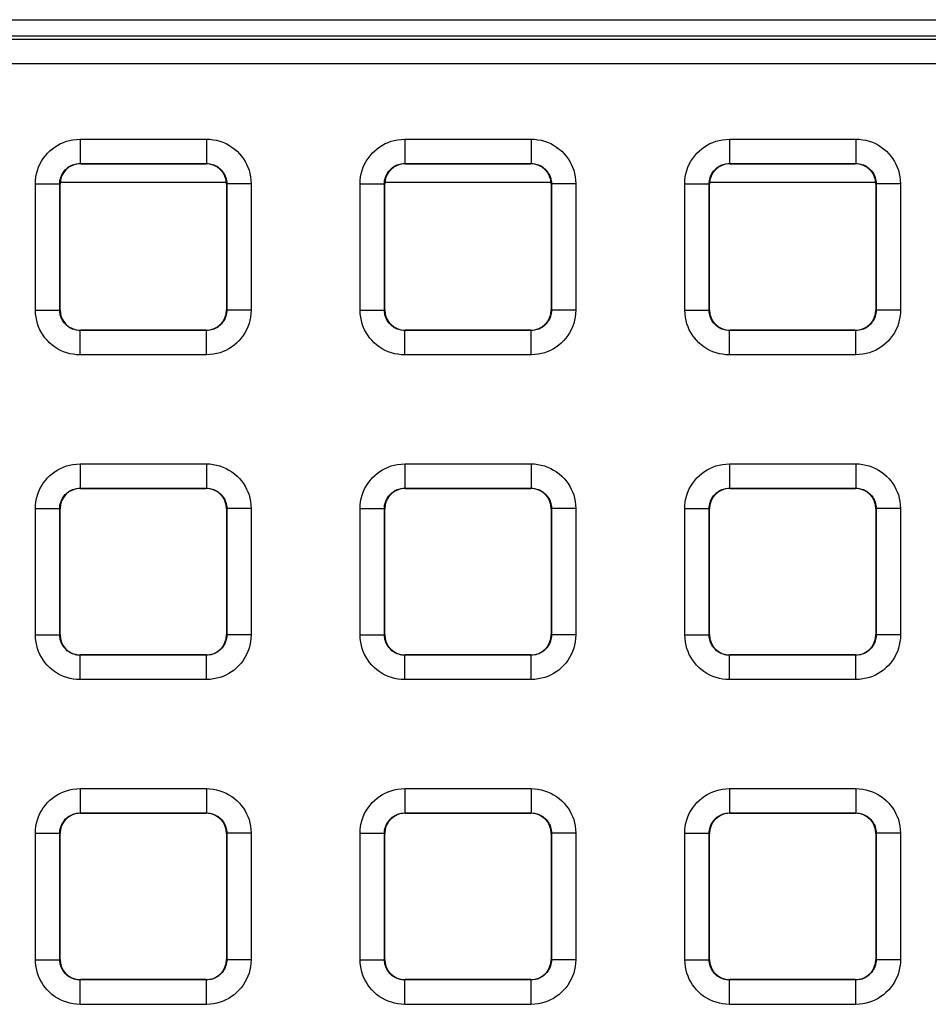
# Model space of a CAD drawing. Units: millimetres. Extents: x -148 to 82, y -214 to 108.
# Drawn here: x -12 to 0, y 6 to 18 of the extents above; entities that cross this region are included whole.
import ezdxf

# ---------------------------------------------------------------- set-up
doc = ezdxf.new("R2010")
doc.units = ezdxf.units.MM
doc.header["$LTSCALE"] = 16.335
doc.layers.get('0').update_dxf_attribs({"linetype": 'CONTINUOUS'})
doc.layers.add('ASSI', color=7, linetype='CONTINUOUS')
doc.layers.add('RACCORDO', color=7, linetype='CONTINUOUS')

msp = doc.modelspace()

# ---------------------------------------------------------------- linework, layer by layer
at = {"color": 7, "linetype": 'CONTINUOUS'}
for p, q in [((-11.025, 16.3), (-8.975, 16.3)), ((-7.025, 16.3), (-4.975, 16.3)), ((-3.025, 16.3), (-0.975, 16.3))]:
    msp.add_line(p, q, dxfattribs=at)
at = {"layer": 'ASSI', "color": 7, "linetype": 'CONTINUOUS'}
msp.add_line((-35.8, 18.3), (35.8, 18.3), dxfattribs=at)
at = {"layer": 'RACCORDO', "color": 7, "linetype": 'CONTINUOUS'}
for p, q in [((-35.6, 18.1), (35.6, 18.1)), ((-10.775, 16.525), (-9.225, 16.525)), ((-6.775, 16.525), (-5.225, 16.525)), ((-2.775, 16.525), (-1.225, 16.525)), ((-11.025, 14.725), (-11.025, 16.275)), ((-8.975, 16.275), (-8.975, 14.725)), ((-7.025, 14.725), (-7.025, 16.275)), ((-4.975, 16.275), (-4.975, 14.725)), ((-3.025, 14.725), (-3.025, 16.275)), ((-0.975, 16.275), (-0.975, 14.725)), ((-9.225, 14.475), (-10.775, 14.475)), ((-5.225, 14.475), (-6.775, 14.475)), ((-1.225, 14.475), (-2.775, 14.475)), ((-10.775, 12.525), (-9.225, 12.525)), ((-6.775, 12.525), (-5.225, 12.525)), ((-2.775, 12.525), (-1.225, 12.525)), ((-11.025, 10.725), (-11.025, 12.275)), ((-8.975, 12.275), (-8.975, 10.725)), ((-7.025, 10.725), (-7.025, 12.275)), ((-4.975, 12.275), (-4.975, 10.725)), ((-3.025, 10.725), (-3.025, 12.275)), ((-0.975, 12.275), (-0.975, 10.725)), ((-9.225, 10.475), (-10.775, 10.475)), ((-5.225, 10.475), (-6.775, 10.475)), ((-1.225, 10.475), (-2.775, 10.475)), ((-10.775, 8.525), (-9.225, 8.525)), ((-6.775, 8.525), (-5.225, 8.525)), ((-2.775, 8.525), (-1.225, 8.525)), ((-11.025, 6.725), (-11.025, 8.275)), ((-8.975, 8.275), (-8.975, 6.725)), ((-7.025, 6.725), (-7.025, 8.275)), ((-4.975, 8.275), (-4.975, 6.725)), ((-3.025, 6.725), (-3.025, 8.275)), ((-0.975, 8.275), (-0.975, 6.725)), ((-9.225, 6.475), (-10.775, 6.475)), ((-5.225, 6.475), (-6.775, 6.475)), ((-1.225, 6.475), (-2.775, 6.475))]:
    msp.add_line(p, q, dxfattribs=at)
at = {"layer": 'RACCORDO', "color": 250, "linetype": 'CONTINUOUS'}
for p, q in [((35.558, 18.058), (-35.558, 18.058)), ((35.558, 17.758), (-35.558, 17.758)), ((-10.779, 16.829), (-10.779, 16.529)), ((-10.779, 16.829), (-9.221, 16.829)), ((-9.221, 16.829), (-9.221, 16.529)), ((-6.779, 16.829), (-6.779, 16.529)), ((-6.779, 16.829), (-5.221, 16.829)), ((-5.221, 16.829), (-5.221, 16.529)), ((-2.779, 16.829), (-2.779, 16.529)), ((-2.779, 16.829), (-1.221, 16.829)), ((-1.221, 16.829), (-1.221, 16.529)), ((-10.779, 16.529), (-9.221, 16.529)), ((-10.775, 16.525), (-10.779, 16.529)), ((-9.225, 16.525), (-9.221, 16.529)), ((-6.779, 16.529), (-5.221, 16.529)), ((-6.775, 16.525), (-6.779, 16.529)), ((-5.225, 16.525), (-5.221, 16.529)), ((-2.779, 16.529), (-1.221, 16.529)), ((-2.775, 16.525), (-2.779, 16.529)), ((-1.225, 16.525), (-1.221, 16.529)), ((-11.329, 14.721), (-11.329, 16.279)), ((-11.329, 16.279), (-11.029, 16.279)), ((-11.029, 14.721), (-11.029, 16.279)), ((-11.025, 16.275), (-11.029, 16.279)), ((-8.975, 16.275), (-8.971, 16.279)), ((-8.971, 16.279), (-8.971, 14.721)), ((-8.671, 16.279), (-8.971, 16.279)), ((-8.671, 16.279), (-8.671, 14.721)), ((-7.329, 14.721), (-7.329, 16.279)), ((-7.329, 16.279), (-7.029, 16.279)), ((-7.029, 14.721), (-7.029, 16.279)), ((-7.025, 16.275), (-7.029, 16.279)), ((-4.975, 16.275), (-4.971, 16.279)), ((-4.971, 16.279), (-4.971, 14.721)), ((-4.671, 16.279), (-4.971, 16.279)), ((-4.671, 16.279), (-4.671, 14.721)), ((-3.329, 14.721), (-3.329, 16.279)), ((-3.329, 16.279), (-3.029, 16.279)), ((-3.029, 14.721), (-3.029, 16.279)), ((-3.025, 16.275), (-3.029, 16.279)), ((-0.975, 16.275), (-0.971, 16.279)), ((-0.971, 16.279), (-0.971, 14.721)), ((-0.671, 16.279), (-0.971, 16.279)), ((-0.671, 16.279), (-0.671, 14.721)), ((-11.329, 14.721), (-11.029, 14.721)), ((-11.025, 14.725), (-11.029, 14.721)), ((-8.975, 14.725), (-8.971, 14.721)), ((-8.671, 14.721), (-8.971, 14.721)), ((-7.329, 14.721), (-7.029, 14.721)), ((-7.025, 14.725), (-7.029, 14.721)), ((-4.975, 14.725), (-4.971, 14.721)), ((-4.671, 14.721), (-4.971, 14.721)), ((-3.329, 14.721), (-3.029, 14.721)), ((-3.025, 14.725), (-3.029, 14.721)), ((-0.975, 14.725), (-0.971, 14.721)), ((-0.671, 14.721), (-0.971, 14.721)), ((-10.775, 14.475), (-10.779, 14.471)), ((-10.779, 14.171), (-10.779, 14.471)), ((-9.221, 14.471), (-10.779, 14.471)), ((-9.225, 14.475), (-9.221, 14.471)), ((-9.221, 14.171), (-9.221, 14.471)), ((-6.775, 14.475), (-6.779, 14.471)), ((-6.779, 14.171), (-6.779, 14.471)), ((-5.221, 14.471), (-6.779, 14.471)), ((-5.225, 14.475), (-5.221, 14.471)), ((-5.221, 14.171), (-5.221, 14.471)), ((-2.775, 14.475), (-2.779, 14.471)), ((-2.779, 14.171), (-2.779, 14.471)), ((-1.221, 14.471), (-2.779, 14.471)), ((-1.225, 14.475), (-1.221, 14.471)), ((-1.221, 14.171), (-1.221, 14.471)), ((-9.221, 14.171), (-10.779, 14.171)), ((-5.221, 14.171), (-6.779, 14.171)), ((-1.221, 14.171), (-2.779, 14.171)), ((-10.779, 12.829), (-10.779, 12.529)), ((-10.779, 12.829), (-9.221, 12.829)), ((-9.221, 12.829), (-9.221, 12.529)), ((-6.779, 12.829), (-6.779, 12.529)), ((-6.779, 12.829), (-5.221, 12.829)), ((-5.221, 12.829), (-5.221, 12.529)), ((-2.779, 12.829), (-2.779, 12.529)), ((-2.779, 12.829), (-1.221, 12.829)), ((-1.221, 12.829), (-1.221, 12.529)), ((-10.775, 12.525), (-10.779, 12.529)), ((-10.779, 12.529), (-9.221, 12.529)), ((-9.225, 12.525), (-9.221, 12.529)), ((-6.779, 12.529), (-5.221, 12.529)), ((-6.775, 12.525), (-6.779, 12.529)), ((-5.225, 12.525), (-5.221, 12.529)), ((-2.779, 12.529), (-1.221, 12.529)), ((-2.775, 12.525), (-2.779, 12.529)), ((-1.225, 12.525), (-1.221, 12.529)), ((-11.329, 10.721), (-11.329, 12.279)), ((-11.329, 12.279), (-11.029, 12.279)), ((-11.029, 10.721), (-11.029, 12.279)), ((-11.025, 12.275), (-11.029, 12.279)), ((-8.975, 12.275), (-8.971, 12.279)), ((-8.971, 12.279), (-8.971, 10.721)), ((-8.671, 12.279), (-8.971, 12.279)), ((-8.671, 12.279), (-8.671, 10.721)), ((-7.329, 10.721), (-7.329, 12.279)), ((-7.329, 12.279), (-7.029, 12.279)), ((-7.029, 10.721), (-7.029, 12.279)), ((-7.025, 12.275), (-7.029, 12.279)), ((-4.975, 12.275), (-4.971, 12.279)), ((-4.971, 12.279), (-4.971, 10.721)), ((-4.671, 12.279), (-4.971, 12.279)), ((-4.671, 12.279), (-4.671, 10.721)), ((-3.329, 10.721), (-3.329, 12.279)), ((-3.329, 12.279), (-3.029, 12.279)), ((-3.029, 10.721), (-3.029, 12.279)), ((-3.025, 12.275), (-3.029, 12.279)), ((-0.975, 12.275), (-0.971, 12.279)), ((-0.971, 12.279), (-0.971, 10.721)), ((-0.671, 12.279), (-0.971, 12.279)), ((-0.671, 12.279), (-0.671, 10.721)), ((-11.329, 10.721), (-11.029, 10.721)), ((-11.025, 10.725), (-11.029, 10.721)), ((-8.975, 10.725), (-8.971, 10.721)), ((-8.671, 10.721), (-8.971, 10.721)), ((-7.329, 10.721), (-7.029, 10.721)), ((-7.025, 10.725), (-7.029, 10.721)), ((-4.975, 10.725), (-4.971, 10.721)), ((-4.671, 10.721), (-4.971, 10.721)), ((-3.329, 10.721), (-3.029, 10.721)), ((-3.025, 10.725), (-3.029, 10.721)), ((-0.975, 10.725), (-0.971, 10.721)), ((-0.671, 10.721), (-0.971, 10.721)), ((-10.775, 10.475), (-10.779, 10.471)), ((-10.779, 10.171), (-10.779, 10.471)), ((-9.221, 10.471), (-10.779, 10.471)), ((-9.225, 10.475), (-9.221, 10.471)), ((-9.221, 10.171), (-9.221, 10.471)), ((-6.775, 10.475), (-6.779, 10.471)), ((-6.779, 10.171), (-6.779, 10.471)), ((-5.221, 10.471), (-6.779, 10.471)), ((-5.225, 10.475), (-5.221, 10.471)), ((-5.221, 10.171), (-5.221, 10.471)), ((-2.775, 10.475), (-2.779, 10.471)), ((-2.779, 10.171), (-2.779, 10.471)), ((-1.221, 10.471), (-2.779, 10.471)), ((-1.225, 10.475), (-1.221, 10.471)), ((-1.221, 10.171), (-1.221, 10.471)), ((-9.221, 10.171), (-10.779, 10.171)), ((-5.221, 10.171), (-6.779, 10.171)), ((-1.221, 10.171), (-2.779, 10.171)), ((-10.779, 8.829), (-10.779, 8.529)), ((-10.779, 8.829), (-9.221, 8.829)), ((-9.221, 8.829), (-9.221, 8.529)), ((-6.779, 8.829), (-6.779, 8.529)), ((-6.779, 8.829), (-5.221, 8.829)), ((-5.221, 8.829), (-5.221, 8.529)), ((-2.779, 8.829), (-2.779, 8.529)), ((-2.779, 8.829), (-1.221, 8.829)), ((-1.221, 8.829), (-1.221, 8.529)), ((-10.775, 8.525), (-10.779, 8.529)), ((-10.779, 8.529), (-9.221, 8.529)), ((-9.225, 8.525), (-9.221, 8.529)), ((-6.775, 8.525), (-6.779, 8.529)), ((-6.779, 8.529), (-5.221, 8.529)), ((-5.225, 8.525), (-5.221, 8.529)), ((-2.779, 8.529), (-1.221, 8.529)), ((-2.775, 8.525), (-2.779, 8.529)), ((-1.225, 8.525), (-1.221, 8.529)), ((-11.329, 6.721), (-11.329, 8.279)), ((-11.329, 8.279), (-11.029, 8.279)), ((-11.029, 6.721), (-11.029, 8.279)), ((-11.025, 8.275), (-11.029, 8.279)), ((-8.975, 8.275), (-8.971, 8.279)), ((-8.971, 8.279), (-8.971, 6.721)), ((-8.671, 8.279), (-8.971, 8.279)), ((-8.671, 8.279), (-8.671, 6.721)), ((-7.329, 6.721), (-7.329, 8.279)), ((-7.329, 8.279), (-7.029, 8.279)), ((-7.029, 6.721), (-7.029, 8.279)), ((-7.025, 8.275), (-7.029, 8.279)), ((-4.975, 8.275), (-4.971, 8.279)), ((-4.971, 8.279), (-4.971, 6.721)), ((-4.671, 8.279), (-4.971, 8.279)), ((-4.671, 8.279), (-4.671, 6.721)), ((-3.329, 6.721), (-3.329, 8.279)), ((-3.329, 8.279), (-3.029, 8.279)), ((-3.029, 6.721), (-3.029, 8.279)), ((-3.025, 8.275), (-3.029, 8.279)), ((-0.975, 8.275), (-0.971, 8.279)), ((-0.971, 8.279), (-0.971, 6.721)), ((-0.671, 8.279), (-0.971, 8.279)), ((-0.671, 8.279), (-0.671, 6.721)), ((-11.329, 6.721), (-11.029, 6.721)), ((-11.025, 6.725), (-11.029, 6.721)), ((-8.975, 6.725), (-8.971, 6.721)), ((-8.671, 6.721), (-8.971, 6.721)), ((-7.329, 6.721), (-7.029, 6.721)), ((-7.025, 6.725), (-7.029, 6.721)), ((-4.975, 6.725), (-4.971, 6.721)), ((-4.671, 6.721), (-4.971, 6.721)), ((-3.329, 6.721), (-3.029, 6.721)), ((-3.025, 6.725), (-3.029, 6.721)), ((-0.975, 6.725), (-0.971, 6.721)), ((-0.671, 6.721), (-0.971, 6.721)), ((-10.775, 6.475), (-10.779, 6.471)), ((-10.779, 6.171), (-10.779, 6.471)), ((-9.221, 6.471), (-10.779, 6.471)), ((-9.225, 6.475), (-9.221, 6.471)), ((-9.221, 6.171), (-9.221, 6.471)), ((-6.775, 6.475), (-6.779, 6.471)), ((-6.779, 6.171), (-6.779, 6.471)), ((-5.221, 6.471), (-6.779, 6.471)), ((-5.225, 6.475), (-5.221, 6.471)), ((-5.221, 6.171), (-5.221, 6.471)), ((-2.775, 6.475), (-2.779, 6.471)), ((-2.779, 6.171), (-2.779, 6.471)), ((-1.221, 6.471), (-2.779, 6.471)), ((-1.225, 6.475), (-1.221, 6.471)), ((-1.221, 6.171), (-1.221, 6.471)), ((-9.221, 6.171), (-10.779, 6.171)), ((-5.221, 6.171), (-6.779, 6.171)), ((-1.221, 6.171), (-2.779, 6.171))]:
    msp.add_line(p, q, dxfattribs=at)
for points in [[(-11.329, 16.279), (-11.327, 16.321), (-11.322, 16.363), (-11.314, 16.403), (-11.303, 16.443), (-11.29, 16.482), (-11.273, 16.52), (-11.253, 16.556), (-11.231, 16.592), (-11.206, 16.625), (-11.179, 16.656), (-11.149, 16.685), (-11.118, 16.711), (-11.087, 16.734), (-11.053, 16.755), (-11.019, 16.773), (-10.983, 16.789), (-10.946, 16.803), (-10.907, 16.813), (-10.866, 16.821), (-10.823, 16.826), (-10.779, 16.829)], [(-9.221, 16.829), (-9.179, 16.827), (-9.137, 16.822), (-9.097, 16.814), (-9.057, 16.803), (-9.018, 16.79), (-8.98, 16.773), (-8.944, 16.753), (-8.908, 16.731), (-8.875, 16.706), (-8.844, 16.679), (-8.815, 16.649), (-8.789, 16.618), (-8.766, 16.587), (-8.745, 16.553), (-8.727, 16.519), (-8.711, 16.483), (-8.697, 16.446), (-8.687, 16.407), (-8.679, 16.366), (-8.674, 16.323), (-8.671, 16.279)], [(-7.329, 16.279), (-7.327, 16.321), (-7.322, 16.363), (-7.314, 16.403), (-7.303, 16.443), (-7.29, 16.482), (-7.273, 16.52), (-7.253, 16.556), (-7.231, 16.592), (-7.206, 16.625), (-7.179, 16.656), (-7.149, 16.685), (-7.118, 16.711), (-7.087, 16.734), (-7.053, 16.755), (-7.019, 16.773), (-6.983, 16.789), (-6.946, 16.803), (-6.907, 16.813), (-6.866, 16.821), (-6.823, 16.826), (-6.779, 16.829)], [(-5.221, 16.829), (-5.179, 16.827), (-5.137, 16.822), (-5.097, 16.814), (-5.057, 16.803), (-5.018, 16.79), (-4.98, 16.773), (-4.944, 16.753), (-4.908, 16.731), (-4.875, 16.706), (-4.844, 16.679), (-4.815, 16.649), (-4.789, 16.618), (-4.766, 16.587), (-4.745, 16.553), (-4.727, 16.519), (-4.711, 16.483), (-4.697, 16.446), (-4.687, 16.407), (-4.679, 16.366), (-4.674, 16.323), (-4.671, 16.279)], [(-3.329, 16.279), (-3.327, 16.321), (-3.322, 16.363), (-3.314, 16.403), (-3.303, 16.443), (-3.29, 16.482), (-3.273, 16.52), (-3.253, 16.556), (-3.231, 16.592), (-3.206, 16.625), (-3.179, 16.656), (-3.149, 16.685), (-3.118, 16.711), (-3.087, 16.734), (-3.053, 16.755), (-3.019, 16.773), (-2.983, 16.789), (-2.946, 16.803), (-2.907, 16.813), (-2.866, 16.821), (-2.823, 16.826), (-2.779, 16.829)], [(-1.221, 16.829), (-1.179, 16.827), (-1.137, 16.822), (-1.097, 16.814), (-1.057, 16.803), (-1.018, 16.79), (-0.98, 16.773), (-0.944, 16.753), (-0.908, 16.731), (-0.875, 16.706), (-0.844, 16.679), (-0.815, 16.649), (-0.789, 16.618), (-0.766, 16.587), (-0.745, 16.553), (-0.727, 16.519), (-0.711, 16.483), (-0.697, 16.446), (-0.687, 16.407), (-0.679, 16.366), (-0.674, 16.323), (-0.671, 16.279)], [(-11.029, 16.279), (-11.028, 16.298), (-11.026, 16.317), (-11.022, 16.335), (-11.017, 16.353), (-11.011, 16.371), (-11.003, 16.388), (-10.994, 16.405), (-10.984, 16.421), (-10.973, 16.436), (-10.96, 16.45), (-10.947, 16.463), (-10.933, 16.475), (-10.919, 16.486), (-10.904, 16.495), (-10.888, 16.503), (-10.872, 16.511), (-10.855, 16.517), (-10.837, 16.522), (-10.818, 16.525), (-10.799, 16.528), (-10.779, 16.529)], [(-9.221, 16.529), (-9.202, 16.528), (-9.183, 16.526), (-9.165, 16.522), (-9.147, 16.517), (-9.129, 16.511), (-9.112, 16.503), (-9.095, 16.494), (-9.079, 16.484), (-9.064, 16.473), (-9.05, 16.46), (-9.037, 16.447), (-9.025, 16.433), (-9.014, 16.419), (-9.005, 16.404), (-8.997, 16.388), (-8.989, 16.372), (-8.983, 16.355), (-8.978, 16.337), (-8.975, 16.318), (-8.972, 16.299), (-8.971, 16.279)], [(-7.029, 16.279), (-7.028, 16.298), (-7.026, 16.317), (-7.022, 16.335), (-7.017, 16.353), (-7.011, 16.371), (-7.003, 16.388), (-6.994, 16.405), (-6.984, 16.421), (-6.973, 16.436), (-6.96, 16.45), (-6.947, 16.463), (-6.933, 16.475), (-6.919, 16.486), (-6.904, 16.495), (-6.888, 16.503), (-6.872, 16.511), (-6.855, 16.517), (-6.837, 16.522), (-6.818, 16.525), (-6.799, 16.528), (-6.779, 16.529)], [(-5.221, 16.529), (-5.202, 16.528), (-5.183, 16.526), (-5.165, 16.522), (-5.147, 16.517), (-5.129, 16.511), (-5.112, 16.503), (-5.095, 16.494), (-5.079, 16.484), (-5.064, 16.473), (-5.05, 16.46), (-5.037, 16.447), (-5.025, 16.433), (-5.014, 16.419), (-5.005, 16.404), (-4.997, 16.388), (-4.989, 16.372), (-4.983, 16.355), (-4.978, 16.337), (-4.975, 16.318), (-4.972, 16.299), (-4.971, 16.279)], [(-3.029, 16.279), (-3.028, 16.298), (-3.026, 16.317), (-3.022, 16.335), (-3.017, 16.353), (-3.011, 16.371), (-3.003, 16.388), (-2.994, 16.405), (-2.984, 16.421), (-2.973, 16.436), (-2.96, 16.45), (-2.947, 16.463), (-2.933, 16.475), (-2.919, 16.486), (-2.904, 16.495), (-2.888, 16.503), (-2.872, 16.511), (-2.855, 16.517), (-2.837, 16.522), (-2.818, 16.525), (-2.799, 16.528), (-2.779, 16.529)], [(-1.221, 16.529), (-1.202, 16.528), (-1.183, 16.526), (-1.165, 16.522), (-1.147, 16.517), (-1.129, 16.511), (-1.112, 16.503), (-1.095, 16.494), (-1.079, 16.484), (-1.064, 16.473), (-1.05, 16.46), (-1.037, 16.447), (-1.025, 16.433), (-1.014, 16.419), (-1.005, 16.404), (-0.997, 16.388), (-0.989, 16.372), (-0.983, 16.355), (-0.978, 16.337), (-0.975, 16.318), (-0.972, 16.299), (-0.971, 16.279)], [(-10.779, 14.171), (-10.821, 14.173), (-10.863, 14.178), (-10.903, 14.186), (-10.943, 14.197), (-10.982, 14.21), (-11.02, 14.227), (-11.056, 14.247), (-11.092, 14.269), (-11.125, 14.294), (-11.156, 14.321), (-11.185, 14.351), (-11.211, 14.382), (-11.234, 14.413), (-11.255, 14.447), (-11.273, 14.481), (-11.289, 14.517), (-11.303, 14.554), (-11.313, 14.593), (-11.321, 14.634), (-11.326, 14.677), (-11.329, 14.721)], [(-10.779, 14.471), (-10.798, 14.472), (-10.817, 14.474), (-10.835, 14.478), (-10.853, 14.483), (-10.871, 14.489), (-10.888, 14.497), (-10.905, 14.506), (-10.921, 14.516), (-10.936, 14.527), (-10.95, 14.54), (-10.963, 14.553), (-10.975, 14.567), (-10.986, 14.581), (-10.995, 14.596), (-11.003, 14.612), (-11.011, 14.628), (-11.017, 14.645), (-11.022, 14.663), (-11.025, 14.682), (-11.028, 14.701), (-11.029, 14.721)], [(-8.971, 14.721), (-8.972, 14.702), (-8.974, 14.683), (-8.978, 14.665), (-8.983, 14.647), (-8.989, 14.629), (-8.997, 14.612), (-9.006, 14.595), (-9.016, 14.579), (-9.027, 14.564), (-9.04, 14.55), (-9.053, 14.537), (-9.067, 14.525), (-9.081, 14.514), (-9.096, 14.505), (-9.112, 14.497), (-9.128, 14.489), (-9.145, 14.483), (-9.163, 14.478), (-9.182, 14.475), (-9.201, 14.472), (-9.221, 14.471)], [(-8.671, 14.721), (-8.673, 14.679), (-8.678, 14.637), (-8.686, 14.597), (-8.697, 14.557), (-8.71, 14.518), (-8.727, 14.48), (-8.747, 14.444), (-8.769, 14.408), (-8.794, 14.375), (-8.821, 14.344), (-8.851, 14.315), (-8.882, 14.289), (-8.913, 14.266), (-8.947, 14.245), (-8.981, 14.227), (-9.017, 14.211), (-9.054, 14.197), (-9.093, 14.187), (-9.134, 14.179), (-9.177, 14.174), (-9.221, 14.171)], [(-6.779, 14.171), (-6.821, 14.173), (-6.863, 14.178), (-6.903, 14.186), (-6.943, 14.197), (-6.982, 14.21), (-7.02, 14.227), (-7.056, 14.247), (-7.092, 14.269), (-7.125, 14.294), (-7.156, 14.321), (-7.185, 14.351), (-7.211, 14.382), (-7.234, 14.413), (-7.255, 14.447), (-7.273, 14.481), (-7.289, 14.517), (-7.303, 14.554), (-7.313, 14.593), (-7.321, 14.634), (-7.326, 14.677), (-7.329, 14.721)], [(-6.779, 14.471), (-6.798, 14.472), (-6.817, 14.474), (-6.835, 14.478), (-6.853, 14.483), (-6.871, 14.489), (-6.888, 14.497), (-6.905, 14.506), (-6.921, 14.516), (-6.936, 14.527), (-6.95, 14.54), (-6.963, 14.553), (-6.975, 14.567), (-6.986, 14.581), (-6.995, 14.596), (-7.003, 14.612), (-7.011, 14.628), (-7.017, 14.645), (-7.022, 14.663), (-7.025, 14.682), (-7.028, 14.701), (-7.029, 14.721)], [(-4.971, 14.721), (-4.972, 14.702), (-4.974, 14.683), (-4.978, 14.665), (-4.983, 14.647), (-4.989, 14.629), (-4.997, 14.612), (-5.006, 14.595), (-5.016, 14.579), (-5.027, 14.564), (-5.04, 14.55), (-5.053, 14.537), (-5.067, 14.525), (-5.081, 14.514), (-5.096, 14.505), (-5.112, 14.497), (-5.128, 14.489), (-5.145, 14.483), (-5.163, 14.478), (-5.182, 14.475), (-5.201, 14.472), (-5.221, 14.471)], [(-4.671, 14.721), (-4.673, 14.679), (-4.678, 14.637), (-4.686, 14.597), (-4.697, 14.557), (-4.71, 14.518), (-4.727, 14.48), (-4.747, 14.444), (-4.769, 14.408), (-4.794, 14.375), (-4.821, 14.344), (-4.851, 14.315), (-4.882, 14.289), (-4.913, 14.266), (-4.947, 14.245), (-4.981, 14.227), (-5.017, 14.211), (-5.054, 14.197), (-5.093, 14.187), (-5.134, 14.179), (-5.177, 14.174), (-5.221, 14.171)], [(-2.779, 14.171), (-2.821, 14.173), (-2.863, 14.178), (-2.903, 14.186), (-2.943, 14.197), (-2.982, 14.21), (-3.02, 14.227), (-3.056, 14.247), (-3.092, 14.269), (-3.125, 14.294), (-3.156, 14.321), (-3.185, 14.351), (-3.211, 14.382), (-3.234, 14.413), (-3.255, 14.447), (-3.273, 14.481), (-3.289, 14.517), (-3.303, 14.554), (-3.313, 14.593), (-3.321, 14.634), (-3.326, 14.677), (-3.329, 14.721)], [(-2.779, 14.471), (-2.798, 14.472), (-2.817, 14.474), (-2.835, 14.478), (-2.853, 14.483), (-2.871, 14.489), (-2.888, 14.497), (-2.905, 14.506), (-2.921, 14.516), (-2.936, 14.527), (-2.95, 14.54), (-2.963, 14.553), (-2.975, 14.567), (-2.986, 14.581), (-2.995, 14.596), (-3.003, 14.612), (-3.011, 14.628), (-3.017, 14.645), (-3.022, 14.663), (-3.025, 14.682), (-3.028, 14.701), (-3.029, 14.721)], [(-0.971, 14.721), (-0.972, 14.702), (-0.974, 14.683), (-0.978, 14.665), (-0.983, 14.647), (-0.989, 14.629), (-0.997, 14.612), (-1.006, 14.595), (-1.016, 14.579), (-1.027, 14.564), (-1.04, 14.55), (-1.053, 14.537), (-1.067, 14.525), (-1.081, 14.514), (-1.096, 14.505), (-1.112, 14.497), (-1.128, 14.489), (-1.145, 14.483), (-1.163, 14.478), (-1.182, 14.475), (-1.201, 14.472), (-1.221, 14.471)], [(-0.671, 14.721), (-0.673, 14.679), (-0.678, 14.637), (-0.686, 14.597), (-0.697, 14.557), (-0.71, 14.518), (-0.727, 14.48), (-0.747, 14.444), (-0.769, 14.408), (-0.794, 14.375), (-0.821, 14.344), (-0.851, 14.315), (-0.882, 14.289), (-0.913, 14.266), (-0.947, 14.245), (-0.981, 14.227), (-1.017, 14.211), (-1.054, 14.197), (-1.093, 14.187), (-1.134, 14.179), (-1.177, 14.174), (-1.221, 14.171)], [(-11.329, 12.279), (-11.327, 12.321), (-11.322, 12.363), (-11.314, 12.403), (-11.303, 12.443), (-11.29, 12.482), (-11.273, 12.52), (-11.253, 12.556), (-11.231, 12.592), (-11.206, 12.625), (-11.179, 12.656), (-11.149, 12.685), (-11.118, 12.711), (-11.087, 12.734), (-11.053, 12.755), (-11.019, 12.773), (-10.983, 12.789), (-10.946, 12.803), (-10.907, 12.813), (-10.866, 12.821), (-10.823, 12.826), (-10.779, 12.829)], [(-9.221, 12.829), (-9.179, 12.827), (-9.137, 12.822), (-9.097, 12.814), (-9.057, 12.803), (-9.018, 12.79), (-8.98, 12.773), (-8.944, 12.753), (-8.908, 12.731), (-8.875, 12.706), (-8.844, 12.679), (-8.815, 12.649), (-8.789, 12.618), (-8.766, 12.587), (-8.745, 12.553), (-8.727, 12.519), (-8.711, 12.483), (-8.697, 12.446), (-8.687, 12.407), (-8.679, 12.366), (-8.674, 12.323), (-8.671, 12.279)], [(-7.329, 12.279), (-7.327, 12.321), (-7.322, 12.363), (-7.314, 12.403), (-7.303, 12.443), (-7.29, 12.482), (-7.273, 12.52), (-7.253, 12.556), (-7.231, 12.592), (-7.206, 12.625), (-7.179, 12.656), (-7.149, 12.685), (-7.118, 12.711), (-7.087, 12.734), (-7.053, 12.755), (-7.019, 12.773), (-6.983, 12.789), (-6.946, 12.803), (-6.907, 12.813), (-6.866, 12.821), (-6.823, 12.826), (-6.779, 12.829)], [(-5.221, 12.829), (-5.179, 12.827), (-5.137, 12.822), (-5.097, 12.814), (-5.057, 12.803), (-5.018, 12.79), (-4.98, 12.773), (-4.944, 12.753), (-4.908, 12.731), (-4.875, 12.706), (-4.844, 12.679), (-4.815, 12.649), (-4.789, 12.618), (-4.766, 12.587), (-4.745, 12.553), (-4.727, 12.519), (-4.711, 12.483), (-4.697, 12.446), (-4.687, 12.407), (-4.679, 12.366), (-4.674, 12.323), (-4.671, 12.279)], [(-3.329, 12.279), (-3.327, 12.321), (-3.322, 12.363), (-3.314, 12.403), (-3.303, 12.443), (-3.29, 12.482), (-3.273, 12.52), (-3.253, 12.556), (-3.231, 12.592), (-3.206, 12.625), (-3.179, 12.656), (-3.149, 12.685), (-3.118, 12.711), (-3.087, 12.734), (-3.053, 12.755), (-3.019, 12.773), (-2.983, 12.789), (-2.946, 12.803), (-2.907, 12.813), (-2.866, 12.821), (-2.823, 12.826), (-2.779, 12.829)], [(-1.221, 12.829), (-1.179, 12.827), (-1.137, 12.822), (-1.097, 12.814), (-1.057, 12.803), (-1.018, 12.79), (-0.98, 12.773), (-0.944, 12.753), (-0.908, 12.731), (-0.875, 12.706), (-0.844, 12.679), (-0.815, 12.649), (-0.789, 12.618), (-0.766, 12.587), (-0.745, 12.553), (-0.727, 12.519), (-0.711, 12.483), (-0.697, 12.446), (-0.687, 12.407), (-0.679, 12.366), (-0.674, 12.323), (-0.671, 12.279)], [(-11.029, 12.279), (-11.028, 12.298), (-11.026, 12.317), (-11.022, 12.335), (-11.017, 12.353), (-11.011, 12.371), (-11.003, 12.388), (-10.994, 12.405), (-10.984, 12.421), (-10.973, 12.436), (-10.96, 12.45), (-10.947, 12.463), (-10.933, 12.475), (-10.919, 12.486), (-10.904, 12.495), (-10.888, 12.503), (-10.872, 12.511), (-10.855, 12.517), (-10.837, 12.522), (-10.818, 12.525), (-10.799, 12.528), (-10.779, 12.529)], [(-9.221, 12.529), (-9.202, 12.528), (-9.183, 12.526), (-9.165, 12.522), (-9.147, 12.517), (-9.129, 12.511), (-9.112, 12.503), (-9.095, 12.494), (-9.079, 12.484), (-9.064, 12.473), (-9.05, 12.46), (-9.037, 12.447), (-9.025, 12.433), (-9.014, 12.419), (-9.005, 12.404), (-8.997, 12.388), (-8.989, 12.372), (-8.983, 12.355), (-8.978, 12.337), (-8.975, 12.318), (-8.972, 12.299), (-8.971, 12.279)], [(-7.029, 12.279), (-7.028, 12.298), (-7.026, 12.317), (-7.022, 12.335), (-7.017, 12.353), (-7.011, 12.371), (-7.003, 12.388), (-6.994, 12.405), (-6.984, 12.421), (-6.973, 12.436), (-6.96, 12.45), (-6.947, 12.463), (-6.933, 12.475), (-6.919, 12.486), (-6.904, 12.495), (-6.888, 12.503), (-6.872, 12.511), (-6.855, 12.517), (-6.837, 12.522), (-6.818, 12.525), (-6.799, 12.528), (-6.779, 12.529)], [(-5.221, 12.529), (-5.202, 12.528), (-5.183, 12.526), (-5.165, 12.522), (-5.147, 12.517), (-5.129, 12.511), (-5.112, 12.503), (-5.095, 12.494), (-5.079, 12.484), (-5.064, 12.473), (-5.05, 12.46), (-5.037, 12.447), (-5.025, 12.433), (-5.014, 12.419), (-5.005, 12.404), (-4.997, 12.388), (-4.989, 12.372), (-4.983, 12.355), (-4.978, 12.337), (-4.975, 12.318), (-4.972, 12.299), (-4.971, 12.279)], [(-3.029, 12.279), (-3.028, 12.298), (-3.026, 12.317), (-3.022, 12.335), (-3.017, 12.353), (-3.011, 12.371), (-3.003, 12.388), (-2.994, 12.405), (-2.984, 12.421), (-2.973, 12.436), (-2.96, 12.45), (-2.947, 12.463), (-2.933, 12.475), (-2.919, 12.486), (-2.904, 12.495), (-2.888, 12.503), (-2.872, 12.511), (-2.855, 12.517), (-2.837, 12.522), (-2.818, 12.525), (-2.799, 12.528), (-2.779, 12.529)], [(-1.221, 12.529), (-1.202, 12.528), (-1.183, 12.526), (-1.165, 12.522), (-1.147, 12.517), (-1.129, 12.511), (-1.112, 12.503), (-1.095, 12.494), (-1.079, 12.484), (-1.064, 12.473), (-1.05, 12.46), (-1.037, 12.447), (-1.025, 12.433), (-1.014, 12.419), (-1.005, 12.404), (-0.997, 12.388), (-0.989, 12.372), (-0.983, 12.355), (-0.978, 12.337), (-0.975, 12.318), (-0.972, 12.299), (-0.971, 12.279)], [(-10.779, 10.171), (-10.821, 10.173), (-10.863, 10.178), (-10.903, 10.186), (-10.943, 10.197), (-10.982, 10.21), (-11.02, 10.227), (-11.056, 10.247), (-11.092, 10.269), (-11.125, 10.294), (-11.156, 10.321), (-11.185, 10.351), (-11.211, 10.382), (-11.234, 10.413), (-11.255, 10.447), (-11.273, 10.481), (-11.289, 10.517), (-11.303, 10.554), (-11.313, 10.593), (-11.321, 10.634), (-11.326, 10.677), (-11.329, 10.721)], [(-10.779, 10.471), (-10.798, 10.472), (-10.817, 10.474), (-10.835, 10.478), (-10.853, 10.483), (-10.871, 10.489), (-10.888, 10.497), (-10.905, 10.506), (-10.921, 10.516), (-10.936, 10.527), (-10.95, 10.54), (-10.963, 10.553), (-10.975, 10.567), (-10.986, 10.581), (-10.995, 10.596), (-11.003, 10.612), (-11.011, 10.628), (-11.017, 10.645), (-11.022, 10.663), (-11.025, 10.682), (-11.028, 10.701), (-11.029, 10.721)], [(-8.971, 10.721), (-8.972, 10.702), (-8.974, 10.683), (-8.978, 10.665), (-8.983, 10.647), (-8.989, 10.629), (-8.997, 10.612), (-9.006, 10.595), (-9.016, 10.579), (-9.027, 10.564), (-9.04, 10.55), (-9.053, 10.537), (-9.067, 10.525), (-9.081, 10.514), (-9.096, 10.505), (-9.112, 10.497), (-9.128, 10.489), (-9.145, 10.483), (-9.163, 10.478), (-9.182, 10.475), (-9.201, 10.472), (-9.221, 10.471)], [(-8.671, 10.721), (-8.673, 10.679), (-8.678, 10.637), (-8.686, 10.597), (-8.697, 10.557), (-8.71, 10.518), (-8.727, 10.48), (-8.747, 10.444), (-8.769, 10.408), (-8.794, 10.375), (-8.821, 10.344), (-8.851, 10.315), (-8.882, 10.289), (-8.913, 10.266), (-8.947, 10.245), (-8.981, 10.227), (-9.017, 10.211), (-9.054, 10.197), (-9.093, 10.187), (-9.134, 10.179), (-9.177, 10.174), (-9.221, 10.171)], [(-6.779, 10.171), (-6.821, 10.173), (-6.863, 10.178), (-6.903, 10.186), (-6.943, 10.197), (-6.982, 10.21), (-7.02, 10.227), (-7.056, 10.247), (-7.092, 10.269), (-7.125, 10.294), (-7.156, 10.321), (-7.185, 10.351), (-7.211, 10.382), (-7.234, 10.413), (-7.255, 10.447), (-7.273, 10.481), (-7.289, 10.517), (-7.303, 10.554), (-7.313, 10.593), (-7.321, 10.634), (-7.326, 10.677), (-7.329, 10.721)], [(-6.779, 10.471), (-6.798, 10.472), (-6.817, 10.474), (-6.835, 10.478), (-6.853, 10.483), (-6.871, 10.489), (-6.888, 10.497), (-6.905, 10.506), (-6.921, 10.516), (-6.936, 10.527), (-6.95, 10.54), (-6.963, 10.553), (-6.975, 10.567), (-6.986, 10.581), (-6.995, 10.596), (-7.003, 10.612), (-7.011, 10.628), (-7.017, 10.645), (-7.022, 10.663), (-7.025, 10.682), (-7.028, 10.701), (-7.029, 10.721)], [(-4.971, 10.721), (-4.972, 10.702), (-4.974, 10.683), (-4.978, 10.665), (-4.983, 10.647), (-4.989, 10.629), (-4.997, 10.612), (-5.006, 10.595), (-5.016, 10.579), (-5.027, 10.564), (-5.04, 10.55), (-5.053, 10.537), (-5.067, 10.525), (-5.081, 10.514), (-5.096, 10.505), (-5.112, 10.497), (-5.128, 10.489), (-5.145, 10.483), (-5.163, 10.478), (-5.182, 10.475), (-5.201, 10.472), (-5.221, 10.471)], [(-4.671, 10.721), (-4.673, 10.679), (-4.678, 10.637), (-4.686, 10.597), (-4.697, 10.557), (-4.71, 10.518), (-4.727, 10.48), (-4.747, 10.444), (-4.769, 10.408), (-4.794, 10.375), (-4.821, 10.344), (-4.851, 10.315), (-4.882, 10.289), (-4.913, 10.266), (-4.947, 10.245), (-4.981, 10.227), (-5.017, 10.211), (-5.054, 10.197), (-5.093, 10.187), (-5.134, 10.179), (-5.177, 10.174), (-5.221, 10.171)], [(-2.779, 10.171), (-2.821, 10.173), (-2.863, 10.178), (-2.903, 10.186), (-2.943, 10.197), (-2.982, 10.21), (-3.02, 10.227), (-3.056, 10.247), (-3.092, 10.269), (-3.125, 10.294), (-3.156, 10.321), (-3.185, 10.351), (-3.211, 10.382), (-3.234, 10.413), (-3.255, 10.447), (-3.273, 10.481), (-3.289, 10.517), (-3.303, 10.554), (-3.313, 10.593), (-3.321, 10.634), (-3.326, 10.677), (-3.329, 10.721)], [(-2.779, 10.471), (-2.798, 10.472), (-2.817, 10.474), (-2.835, 10.478), (-2.853, 10.483), (-2.871, 10.489), (-2.888, 10.497), (-2.905, 10.506), (-2.921, 10.516), (-2.936, 10.527), (-2.95, 10.54), (-2.963, 10.553), (-2.975, 10.567), (-2.986, 10.581), (-2.995, 10.596), (-3.003, 10.612), (-3.011, 10.628), (-3.017, 10.645), (-3.022, 10.663), (-3.025, 10.682), (-3.028, 10.701), (-3.029, 10.721)], [(-0.971, 10.721), (-0.972, 10.702), (-0.974, 10.683), (-0.978, 10.665), (-0.983, 10.647), (-0.989, 10.629), (-0.997, 10.612), (-1.006, 10.595), (-1.016, 10.579), (-1.027, 10.564), (-1.04, 10.55), (-1.053, 10.537), (-1.067, 10.525), (-1.081, 10.514), (-1.096, 10.505), (-1.112, 10.497), (-1.128, 10.489), (-1.145, 10.483), (-1.163, 10.478), (-1.182, 10.475), (-1.201, 10.472), (-1.221, 10.471)], [(-0.671, 10.721), (-0.673, 10.679), (-0.678, 10.637), (-0.686, 10.597), (-0.697, 10.557), (-0.71, 10.518), (-0.727, 10.48), (-0.747, 10.444), (-0.769, 10.408), (-0.794, 10.375), (-0.821, 10.344), (-0.851, 10.315), (-0.882, 10.289), (-0.913, 10.266), (-0.947, 10.245), (-0.981, 10.227), (-1.017, 10.211), (-1.054, 10.197), (-1.093, 10.187), (-1.134, 10.179), (-1.177, 10.174), (-1.221, 10.171)], [(-11.329, 8.279), (-11.327, 8.321), (-11.322, 8.363), (-11.314, 8.403), (-11.303, 8.443), (-11.29, 8.482), (-11.273, 8.52), (-11.253, 8.556), (-11.231, 8.592), (-11.206, 8.625), (-11.179, 8.656), (-11.149, 8.685), (-11.118, 8.711), (-11.087, 8.734), (-11.053, 8.755), (-11.019, 8.773), (-10.983, 8.789), (-10.946, 8.803), (-10.907, 8.813), (-10.866, 8.821), (-10.823, 8.826), (-10.779, 8.829)], [(-9.221, 8.829), (-9.179, 8.827), (-9.137, 8.822), (-9.097, 8.814), (-9.057, 8.803), (-9.018, 8.79), (-8.98, 8.773), (-8.944, 8.753), (-8.908, 8.731), (-8.875, 8.706), (-8.844, 8.679), (-8.815, 8.649), (-8.789, 8.618), (-8.766, 8.587), (-8.745, 8.553), (-8.727, 8.519), (-8.711, 8.483), (-8.697, 8.446), (-8.687, 8.407), (-8.679, 8.366), (-8.674, 8.323), (-8.671, 8.279)], [(-7.329, 8.279), (-7.327, 8.321), (-7.322, 8.363), (-7.314, 8.403), (-7.303, 8.443), (-7.29, 8.482), (-7.273, 8.52), (-7.253, 8.556), (-7.231, 8.592), (-7.206, 8.625), (-7.179, 8.656), (-7.149, 8.685), (-7.118, 8.711), (-7.087, 8.734), (-7.053, 8.755), (-7.019, 8.773), (-6.983, 8.789), (-6.946, 8.803), (-6.907, 8.813), (-6.866, 8.821), (-6.823, 8.826), (-6.779, 8.829)], [(-5.221, 8.829), (-5.179, 8.827), (-5.137, 8.822), (-5.097, 8.814), (-5.057, 8.803), (-5.018, 8.79), (-4.98, 8.773), (-4.944, 8.753), (-4.908, 8.731), (-4.875, 8.706), (-4.844, 8.679), (-4.815, 8.649), (-4.789, 8.618), (-4.766, 8.587), (-4.745, 8.553), (-4.727, 8.519), (-4.711, 8.483), (-4.697, 8.446), (-4.687, 8.407), (-4.679, 8.366), (-4.674, 8.323), (-4.671, 8.279)], [(-3.329, 8.279), (-3.327, 8.321), (-3.322, 8.363), (-3.314, 8.403), (-3.303, 8.443), (-3.29, 8.482), (-3.273, 8.52), (-3.253, 8.556), (-3.231, 8.592), (-3.206, 8.625), (-3.179, 8.656), (-3.149, 8.685), (-3.118, 8.711), (-3.087, 8.734), (-3.053, 8.755), (-3.019, 8.773), (-2.983, 8.789), (-2.946, 8.803), (-2.907, 8.813), (-2.866, 8.821), (-2.823, 8.826), (-2.779, 8.829)], [(-1.221, 8.829), (-1.179, 8.827), (-1.137, 8.822), (-1.097, 8.814), (-1.057, 8.803), (-1.018, 8.79), (-0.98, 8.773), (-0.944, 8.753), (-0.908, 8.731), (-0.875, 8.706), (-0.844, 8.679), (-0.815, 8.649), (-0.789, 8.618), (-0.766, 8.587), (-0.745, 8.553), (-0.727, 8.519), (-0.711, 8.483), (-0.697, 8.446), (-0.687, 8.407), (-0.679, 8.366), (-0.674, 8.323), (-0.671, 8.279)], [(-11.029, 8.279), (-11.028, 8.298), (-11.026, 8.317), (-11.022, 8.335), (-11.017, 8.353), (-11.011, 8.371), (-11.003, 8.388), (-10.994, 8.405), (-10.984, 8.421), (-10.973, 8.436), (-10.96, 8.45), (-10.947, 8.463), (-10.933, 8.475), (-10.919, 8.486), (-10.904, 8.495), (-10.888, 8.503), (-10.872, 8.511), (-10.855, 8.517), (-10.837, 8.522), (-10.818, 8.525), (-10.799, 8.528), (-10.779, 8.529)], [(-9.221, 8.529), (-9.202, 8.528), (-9.183, 8.526), (-9.165, 8.522), (-9.147, 8.517), (-9.129, 8.511), (-9.112, 8.503), (-9.095, 8.494), (-9.079, 8.484), (-9.064, 8.473), (-9.05, 8.46), (-9.037, 8.447), (-9.025, 8.433), (-9.014, 8.419), (-9.005, 8.404), (-8.997, 8.388), (-8.989, 8.372), (-8.983, 8.355), (-8.978, 8.337), (-8.975, 8.318), (-8.972, 8.299), (-8.971, 8.279)], [(-7.029, 8.279), (-7.028, 8.298), (-7.026, 8.317), (-7.022, 8.335), (-7.017, 8.353), (-7.011, 8.371), (-7.003, 8.388), (-6.994, 8.405), (-6.984, 8.421), (-6.973, 8.436), (-6.96, 8.45), (-6.947, 8.463), (-6.933, 8.475), (-6.919, 8.486), (-6.904, 8.495), (-6.888, 8.503), (-6.872, 8.511), (-6.855, 8.517), (-6.837, 8.522), (-6.818, 8.525), (-6.799, 8.528), (-6.779, 8.529)], [(-5.221, 8.529), (-5.202, 8.528), (-5.183, 8.526), (-5.165, 8.522), (-5.147, 8.517), (-5.129, 8.511), (-5.112, 8.503), (-5.095, 8.494), (-5.079, 8.484), (-5.064, 8.473), (-5.05, 8.46), (-5.037, 8.447), (-5.025, 8.433), (-5.014, 8.419), (-5.005, 8.404), (-4.997, 8.388), (-4.989, 8.372), (-4.983, 8.355), (-4.978, 8.337), (-4.975, 8.318), (-4.972, 8.299), (-4.971, 8.279)], [(-3.029, 8.279), (-3.028, 8.298), (-3.026, 8.317), (-3.022, 8.335), (-3.017, 8.353), (-3.011, 8.371), (-3.003, 8.388), (-2.994, 8.405), (-2.984, 8.421), (-2.973, 8.436), (-2.96, 8.45), (-2.947, 8.463), (-2.933, 8.475), (-2.919, 8.486), (-2.904, 8.495), (-2.888, 8.503), (-2.872, 8.511), (-2.855, 8.517), (-2.837, 8.522), (-2.818, 8.525), (-2.799, 8.528), (-2.779, 8.529)], [(-1.221, 8.529), (-1.202, 8.528), (-1.183, 8.526), (-1.165, 8.522), (-1.147, 8.517), (-1.129, 8.511), (-1.112, 8.503), (-1.095, 8.494), (-1.079, 8.484), (-1.064, 8.473), (-1.05, 8.46), (-1.037, 8.447), (-1.025, 8.433), (-1.014, 8.419), (-1.005, 8.404), (-0.997, 8.388), (-0.989, 8.372), (-0.983, 8.355), (-0.978, 8.337), (-0.975, 8.318), (-0.972, 8.299), (-0.971, 8.279)], [(-10.779, 6.171), (-10.821, 6.173), (-10.863, 6.178), (-10.903, 6.186), (-10.943, 6.197), (-10.982, 6.21), (-11.02, 6.227), (-11.056, 6.247), (-11.092, 6.269), (-11.125, 6.294), (-11.156, 6.321), (-11.185, 6.351), (-11.211, 6.382), (-11.234, 6.413), (-11.255, 6.447), (-11.273, 6.481), (-11.289, 6.517), (-11.303, 6.554), (-11.313, 6.593), (-11.321, 6.634), (-11.326, 6.677), (-11.329, 6.721)], [(-10.779, 6.471), (-10.798, 6.472), (-10.817, 6.474), (-10.835, 6.478), (-10.853, 6.483), (-10.871, 6.489), (-10.888, 6.497), (-10.905, 6.506), (-10.921, 6.516), (-10.936, 6.527), (-10.95, 6.54), (-10.963, 6.553), (-10.975, 6.567), (-10.986, 6.581), (-10.995, 6.596), (-11.003, 6.612), (-11.011, 6.628), (-11.017, 6.645), (-11.022, 6.663), (-11.025, 6.682), (-11.028, 6.701), (-11.029, 6.721)], [(-8.971, 6.721), (-8.972, 6.702), (-8.974, 6.683), (-8.978, 6.665), (-8.983, 6.647), (-8.989, 6.629), (-8.997, 6.612), (-9.006, 6.595), (-9.016, 6.579), (-9.027, 6.564), (-9.04, 6.55), (-9.053, 6.537), (-9.067, 6.525), (-9.081, 6.514), (-9.096, 6.505), (-9.112, 6.497), (-9.128, 6.489), (-9.145, 6.483), (-9.163, 6.478), (-9.182, 6.475), (-9.201, 6.472), (-9.221, 6.471)], [(-8.671, 6.721), (-8.673, 6.679), (-8.678, 6.637), (-8.686, 6.597), (-8.697, 6.557), (-8.71, 6.518), (-8.727, 6.48), (-8.747, 6.444), (-8.769, 6.408), (-8.794, 6.375), (-8.821, 6.344), (-8.851, 6.315), (-8.882, 6.289), (-8.913, 6.266), (-8.947, 6.245), (-8.981, 6.227), (-9.017, 6.211), (-9.054, 6.197), (-9.093, 6.187), (-9.134, 6.179), (-9.177, 6.174), (-9.221, 6.171)], [(-6.779, 6.171), (-6.821, 6.173), (-6.863, 6.178), (-6.903, 6.186), (-6.943, 6.197), (-6.982, 6.21), (-7.02, 6.227), (-7.056, 6.247), (-7.092, 6.269), (-7.125, 6.294), (-7.156, 6.321), (-7.185, 6.351), (-7.211, 6.382), (-7.234, 6.413), (-7.255, 6.447), (-7.273, 6.481), (-7.289, 6.517), (-7.303, 6.554), (-7.313, 6.593), (-7.321, 6.634), (-7.326, 6.677), (-7.329, 6.721)], [(-6.779, 6.471), (-6.798, 6.472), (-6.817, 6.474), (-6.835, 6.478), (-6.853, 6.483), (-6.871, 6.489), (-6.888, 6.497), (-6.905, 6.506), (-6.921, 6.516), (-6.936, 6.527), (-6.95, 6.54), (-6.963, 6.553), (-6.975, 6.567), (-6.986, 6.581), (-6.995, 6.596), (-7.003, 6.612), (-7.011, 6.628), (-7.017, 6.645), (-7.022, 6.663), (-7.025, 6.682), (-7.028, 6.701), (-7.029, 6.721)], [(-4.971, 6.721), (-4.972, 6.702), (-4.974, 6.683), (-4.978, 6.665), (-4.983, 6.647), (-4.989, 6.629), (-4.997, 6.612), (-5.006, 6.595), (-5.016, 6.579), (-5.027, 6.564), (-5.04, 6.55), (-5.053, 6.537), (-5.067, 6.525), (-5.081, 6.514), (-5.096, 6.505), (-5.112, 6.497), (-5.128, 6.489), (-5.145, 6.483), (-5.163, 6.478), (-5.182, 6.475), (-5.201, 6.472), (-5.221, 6.471)], [(-4.671, 6.721), (-4.673, 6.679), (-4.678, 6.637), (-4.686, 6.597), (-4.697, 6.557), (-4.71, 6.518), (-4.727, 6.48), (-4.747, 6.444), (-4.769, 6.408), (-4.794, 6.375), (-4.821, 6.344), (-4.851, 6.315), (-4.882, 6.289), (-4.913, 6.266), (-4.947, 6.245), (-4.981, 6.227), (-5.017, 6.211), (-5.054, 6.197), (-5.093, 6.187), (-5.134, 6.179), (-5.177, 6.174), (-5.221, 6.171)], [(-2.779, 6.171), (-2.821, 6.173), (-2.863, 6.178), (-2.903, 6.186), (-2.943, 6.197), (-2.982, 6.21), (-3.02, 6.227), (-3.056, 6.247), (-3.092, 6.269), (-3.125, 6.294), (-3.156, 6.321), (-3.185, 6.351), (-3.211, 6.382), (-3.234, 6.413), (-3.255, 6.447), (-3.273, 6.481), (-3.289, 6.517), (-3.303, 6.554), (-3.313, 6.593), (-3.321, 6.634), (-3.326, 6.677), (-3.329, 6.721)], [(-2.779, 6.471), (-2.798, 6.472), (-2.817, 6.474), (-2.835, 6.478), (-2.853, 6.483), (-2.871, 6.489), (-2.888, 6.497), (-2.905, 6.506), (-2.921, 6.516), (-2.936, 6.527), (-2.95, 6.54), (-2.963, 6.553), (-2.975, 6.567), (-2.986, 6.581), (-2.995, 6.596), (-3.003, 6.612), (-3.011, 6.628), (-3.017, 6.645), (-3.022, 6.663), (-3.025, 6.682), (-3.028, 6.701), (-3.029, 6.721)], [(-0.971, 6.721), (-0.972, 6.702), (-0.974, 6.683), (-0.978, 6.665), (-0.983, 6.647), (-0.989, 6.629), (-0.997, 6.612), (-1.006, 6.595), (-1.016, 6.579), (-1.027, 6.564), (-1.04, 6.55), (-1.053, 6.537), (-1.067, 6.525), (-1.081, 6.514), (-1.096, 6.505), (-1.112, 6.497), (-1.128, 6.489), (-1.145, 6.483), (-1.163, 6.478), (-1.182, 6.475), (-1.201, 6.472), (-1.221, 6.471)], [(-0.671, 6.721), (-0.673, 6.679), (-0.678, 6.637), (-0.686, 6.597), (-0.697, 6.557), (-0.71, 6.518), (-0.727, 6.48), (-0.747, 6.444), (-0.769, 6.408), (-0.794, 6.375), (-0.821, 6.344), (-0.851, 6.315), (-0.882, 6.289), (-0.913, 6.266), (-0.947, 6.245), (-0.981, 6.227), (-1.017, 6.211), (-1.054, 6.197), (-1.093, 6.187), (-1.134, 6.179), (-1.177, 6.174), (-1.221, 6.171)]]:
    msp.add_lwpolyline(points, dxfattribs=at)
at = {"layer": 'RACCORDO', "color": 7, "linetype": 'CONTINUOUS'}
for centre, major_axis in [((-10.775, 16.275), (-0.177, 0.177)), ((-9.225, 16.275), (0.177, 0.177)), ((-6.775, 16.275), (-0.177, 0.177)), ((-5.225, 16.275), (0.177, 0.177)), ((-2.775, 16.275), (-0.177, 0.177)), ((-1.225, 16.275), (0.177, 0.177)), ((-10.775, 14.725), (-0.177, -0.177)), ((-9.225, 14.725), (0.177, -0.177)), ((-6.775, 14.725), (-0.177, -0.177)), ((-5.225, 14.725), (0.177, -0.177)), ((-2.775, 14.725), (-0.177, -0.177)), ((-1.225, 14.725), (0.177, -0.177)), ((-10.775, 12.275), (-0.177, 0.177)), ((-9.225, 12.275), (0.177, 0.177)), ((-6.775, 12.275), (-0.177, 0.177)), ((-5.225, 12.275), (0.177, 0.177)), ((-2.775, 12.275), (-0.177, 0.177)), ((-1.225, 12.275), (0.177, 0.177)), ((-10.775, 10.725), (-0.177, -0.177)), ((-9.225, 10.725), (0.177, -0.177)), ((-6.775, 10.725), (-0.177, -0.177)), ((-5.225, 10.725), (0.177, -0.177)), ((-2.775, 10.725), (-0.177, -0.177)), ((-1.225, 10.725), (0.177, -0.177)), ((-10.775, 8.275), (-0.177, 0.177)), ((-9.225, 8.275), (0.177, 0.177)), ((-6.775, 8.275), (-0.177, 0.177)), ((-5.225, 8.275), (0.177, 0.177)), ((-2.775, 8.275), (-0.177, 0.177)), ((-1.225, 8.275), (0.177, 0.177)), ((-10.775, 6.725), (-0.177, -0.177)), ((-9.225, 6.725), (0.177, -0.177)), ((-6.775, 6.725), (-0.177, -0.177)), ((-5.225, 6.725), (0.177, -0.177)), ((-2.775, 6.725), (-0.177, -0.177)), ((-1.225, 6.725), (0.177, -0.177))]:
    msp.add_ellipse(centre, major_axis=major_axis, ratio=0.999695, start_param=-0.785246, end_param=0.785246, dxfattribs=at)

doc.saveas('drawing.dxf')
